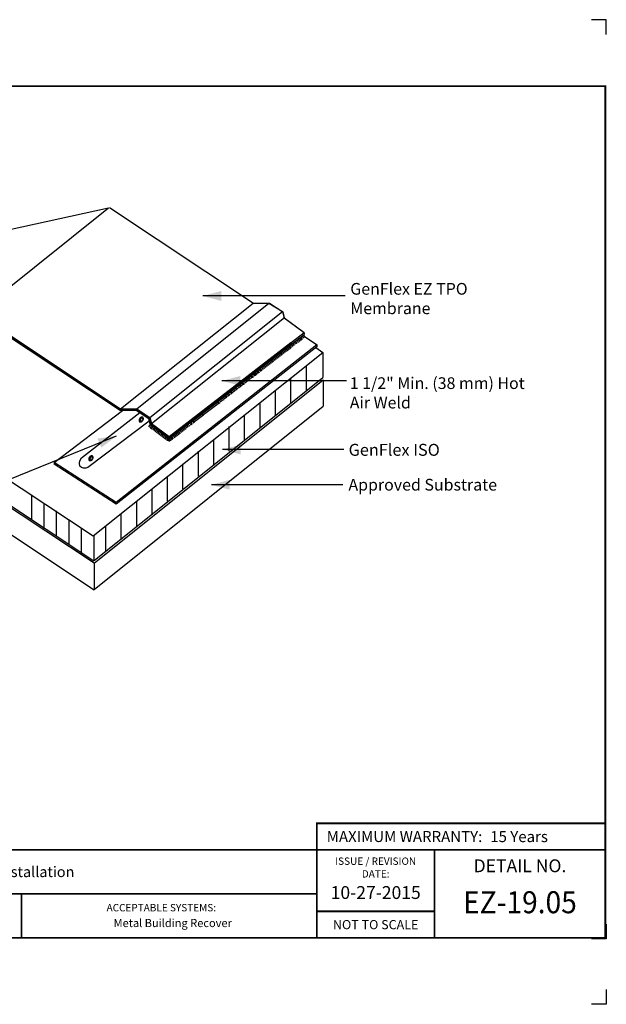
# Model space of a CAD drawing. Extents: x -7.1 to 13, y -2.8 to 13.9.
# Drawn here: x 3 to 13, y -2.8 to 13.9 of the extents above; entities that cross this region are included whole.
import ezdxf
from ezdxf.enums import TextEntityAlignment as Align

# ---------------------------------------------------------------- set-up
doc = ezdxf.new("R2010")
doc.units = 0
doc.header["$LTSCALE"] = 0.2
doc.header["$MEASUREMENT"] = 0
doc.layers.get('0').update_dxf_attribs({"linetype": 'CONTINUOUS'})
doc.layers.get('Defpoints').update_dxf_attribs({"linetype": 'CONTINUOUS'})
for name, color, linetype in [('FSBP-TTLB', 7, 'CONTINUOUS'), ('FSBP-TTLB-BORDER', 7, 'CONTINUOUS'), ('FSBP-TTLB-TEXT', 7, 'CONTINUOUS'), ('GRID', 7, 'CONTINUOUS'), ('NONE', 7, 'CONTINUOUS')]:
    doc.layers.add(name, color=color, linetype=linetype)
doc.styles.add('ARIAL', font='arial.ttf')
doc.styles.add('ARIAL_BOLD', font='txt')
doc.styles.add('ARIAL_NAR', font='ARIALN.TTF')

# ---------------------------------------------------------------- blocks, each defined once
blk = doc.blocks.new('A$C76313A3A')
at = {"layer": 'Defpoints', "linetype": 'Continuous', "ltscale": 1.75}
for points in [[(10.0156, 8.2558), (10.0156, 8.3808), (9.8906, 8.3808)], [(10.0156, 0.125), (10.0156, 0), (9.8906, 0)]]:
    blk.add_lwpolyline(points, dxfattribs=at)
at = {"layer": 'Defpoints', "color": 1}
blk.add_lwpolyline([(10.0156, 0.6826), (10.0156, 0.5576), (9.8906, 0.5576)], dxfattribs=at)
at = {"layer": 'FSBP-TTLB', "const_width": 0.0156}
blk.add_lwpolyline([(7.553, 1.3154), (10.0078, 1.3154), (10.0078, 1.541), (7.553, 1.541)], close=True, dxfattribs=at)
for points in [[(0.0078, 1.3154), (0.0078, 0.5654), (10.0078, 0.5654), (10.0078, 1.3154), (0.0078, 1.3154)], [(7.553, 1.3154), (7.553, 0.5654)], [(8.5534, 1.3154), (8.5534, 0.5654)], [(10.0078, 1.3154), (10.0078, 0.5654)], [(2.4204, 0.9404), (7.553, 0.9404)], [(7.553, 0.791), (8.5534, 0.791)]]:
    blk.add_lwpolyline(points, dxfattribs=at)
at = {"layer": 'FSBP-TTLB-BORDER', "const_width": 0.0156}
blk.add_lwpolyline([(10.0078, 1.3154), (10.0078, 7.8154), (0.0078, 7.8154), (0.0078, 1.3154)], dxfattribs=at)
at = {"layer": 'FSBP-TTLB-TEXT', "const_width": 0.0156}
blk.add_lwpolyline([(5.0386, 0.9404), (5.0386, 0.5654)], dxfattribs=at)
at = {"layer": 'FSBP-TTLB-TEXT', "style": 'ARIAL_NAR'}
blk.add_text('MAXIMUM WARRANTY:', height=0.09375, dxfattribs=at).set_placement((8.9604, 1.4282), align=Align.MIDDLE_RIGHT)
at = {"layer": 'FSBP-TTLB-TEXT', "style": 'ARIAL'}
for s, height, p in [('ISSUE / REVISION', 0.0625, (8.0532, 1.2185)), ('DETAIL NO.', 0.10938, (9.2812, 1.1792)), ('DATE:', 0.0625, (8.0532, 1.1104)), ('NOT TO SCALE', 0.078125, (8.0532, 0.6782))]:
    blk.add_text(s, height=height, dxfattribs=at).set_placement(p, align=Align.MIDDLE_CENTER)
blk.add_text('ACCEPTABLE SYSTEMS:', height=0.0625, dxfattribs=at).set_placement((5.7634, 0.8225), align=Align.MIDDLE_LEFT)
at = {"layer": 'FSBP-TTLB-TEXT'}
for tag, height, style, p in [('MAXIMUM_WARRANTY', 0.0938, 'ARIAL_BOLD', (9.0277, 1.4274)), ('ACCPT_SYSTEMS_LINE_1', 0.069, 'ARIAL', (5.397, 0.6905))]:
    blk.add_attdef(tag, text='', height=height, dxfattribs=dict(at, style=style)).set_placement(p, align=Align.MIDDLE_LEFT)
for tag, style, p in [('DETAIL_DESCP_LINE_1', 'ARIAL_BOLD', (4.9867, 1.1279)), ('ISSUE_REV_DATE', 'ARIAL', (8.0532, 0.9513))]:
    blk.add_attdef(tag, text='', height=0.1094, dxfattribs=dict(at, style=style)).set_placement(p, align=Align.MIDDLE_CENTER)
at = {"layer": 'FSBP-TTLB-TEXT', "style": 'ARIAL', "width": 0.9375}
blk.add_attdef('DETAIL_NUMBER', text='', height=0.2188, dxfattribs=at).set_placement((9.2806, 0.8688), align=Align.MIDDLE_CENTER)
blk = doc.blocks.new('GROUP-4')
at = {"layer": 'NONE', "color": 170, "linetype": 'Continuous'}
for points in [[(0.0678, 2.8309), (0.0716, 2.831), (0.0768, 2.8267), (0.0782, 2.8193), (0.0755, 2.8107), (0.0694, 2.8031), (0.0615, 2.7987), (0.054, 2.7986), (0.0487, 2.8028), (0.0473, 2.8102), (0.05, 2.8189), (0.0561, 2.8264), (0.064, 2.8308), (0.0678, 2.8309)], [(0.0688, 2.8245), (0.0712, 2.8245), (0.0745, 2.8218), (0.0754, 2.8171), (0.0737, 2.8115), (0.0698, 2.8067), (0.0648, 2.8039), (0.0599, 2.8038), (0.0566, 2.8065), (0.0557, 2.8112), (0.0574, 2.8168), (0.0613, 2.8216), (0.0663, 2.8244), (0.0688, 2.8245)]]:
    blk.add_open_spline(points, degree=2, dxfattribs=at)
blk = doc.blocks.new('GROUP-5')
at = {"layer": 'NONE', "color": 170, "linetype": 'Continuous'}
for points in [[(0.4103, 3.0946), (0.4141, 3.0947), (0.4193, 3.0905), (0.4207, 3.0831), (0.418, 3.0744), (0.4119, 3.0669), (0.404, 3.0624), (0.3965, 3.0623), (0.3912, 3.0665), (0.3898, 3.074), (0.3925, 3.0826), (0.3986, 3.0902), (0.4065, 3.0946), (0.4103, 3.0946)], [(0.4113, 3.0882), (0.4137, 3.0883), (0.417, 3.0856), (0.4179, 3.0808), (0.4162, 3.0753), (0.4123, 3.0704), (0.4073, 3.0676), (0.4024, 3.0675), (0.3991, 3.0702), (0.3982, 3.075), (0.3999, 3.0805), (0.4038, 3.0853), (0.4088, 3.0882), (0.4113, 3.0882)]]:
    blk.add_open_spline(points, degree=2, dxfattribs=at)

msp = doc.modelspace()

# ---------------------------------------------------------------- linework, layer by layer
at = {"layer": 'GRID'}
msp.add_lwpolyline([(-3.364, -0.188), (6.753, -0.188)], dxfattribs=at)
at = {"layer": 'NONE', "color": 170, "linetype": 'Continuous'}
for p, q in [((2.227, 10.24), (4.491, 10.734)), ((2.247, 8.939), (4.491, 10.734)), ((4.507, 10.738), (6.957, 9.113)), ((8.517, 9.234), (6.097, 9.234)), ((4.696, 7.315), (6.953, 9.114)), ((4.972, 7.314), (7.22, 9.113)), ((6.957, 9.113), (7.232, 9.113)), ((6.957, 9.113), (7.22, 9.113)), ((7.222, 9.114), (7.451, 8.967)), ((7.232, 9.113), (7.457, 8.963)), ((2.242, 8.912), (4.689, 7.289)), ((2.247, 8.939), (4.697, 7.314)), ((5.197, 7.164), (7.451, 8.967)), ((7.45, 8.967), (7.482, 8.863)), ((7.457, 8.963), (7.482, 8.863)), ((5.222, 7.064), (7.484, 8.867)), ((7.476, 8.867), (7.819, 8.61)), ((7.482, 8.863), (7.782, 8.638)), ((5.522, 6.839), (7.819, 8.61)), ((5.522, 6.807), (7.819, 8.578)), ((7.783, 8.553), (7.812, 8.514)), ((7.805, 8.572), (7.833, 8.533)), ((7.819, 8.609), (7.819, 8.578)), ((8.038, 8.401), (4.62, 5.719)), ((7.58, 8.393), (7.608, 8.354)), ((7.602, 8.412), (7.63, 8.373)), ((7.624, 8.431), (7.652, 8.392)), ((7.646, 8.45), (7.674, 8.411)), ((7.671, 8.464), (7.699, 8.425)), ((7.696, 8.478), (7.724, 8.439)), ((7.718, 8.497), (7.746, 8.458)), ((7.74, 8.515), (7.768, 8.476)), ((7.762, 8.534), (7.79, 8.495)), ((7.826, 8.543), (8.04, 8.402)), ((8.038, 8.404), (8.038, 8.369)), ((4.233, 5.148), (8.141, 8.274)), ((8.038, 8.369), (4.622, 5.689)), ((7.362, 8.228), (7.39, 8.189)), ((7.383, 8.245), (7.412, 8.206)), ((7.405, 8.262), (7.433, 8.223)), ((7.427, 8.278), (7.455, 8.239)), ((7.449, 8.293), (7.477, 8.254)), ((7.471, 8.309), (7.499, 8.27)), ((7.493, 8.325), (7.521, 8.286)), ((7.515, 8.34), (7.543, 8.301)), ((7.537, 8.356), (7.565, 8.317)), ((7.558, 8.375), (7.587, 8.336)), ((8.02, 8.354), (8.141, 8.274)), ((8.141, 8.274), (8.141, 7.845)), ((7.143, 8.056), (7.171, 8.017)), ((7.165, 8.073), (7.193, 8.034)), ((7.187, 8.09), (7.215, 8.051)), ((7.208, 8.108), (7.237, 8.068)), ((7.23, 8.125), (7.258, 8.086)), ((7.252, 8.142), (7.28, 8.103)), ((7.274, 8.159), (7.302, 8.12)), ((7.296, 8.176), (7.324, 8.137)), ((7.318, 8.193), (7.346, 8.154)), ((7.34, 8.211), (7.368, 8.172)), ((6.927, 7.887), (6.955, 7.848)), ((6.946, 7.906), (6.974, 7.867)), ((6.969, 7.919), (6.998, 7.879)), ((6.99, 7.937), (7.018, 7.898)), ((7.012, 7.951), (7.04, 7.912)), ((7.03, 7.967), (7.058, 7.928)), ((7.051, 7.986), (7.079, 7.947)), ((7.074, 8.001), (7.102, 7.962)), ((7.097, 8.02), (7.126, 7.981)), ((7.121, 8.039), (7.149, 8)), ((7.853, 8.044), (7.853, 7.62)), ((4.246, 4.729), (8.141, 7.845)), ((4.246, 4.685), (8.147, 7.806)), ((8.542, 7.788), (6.422, 7.788)), ((6.707, 7.719), (6.735, 7.679)), ((6.727, 7.737), (6.755, 7.698)), ((6.749, 7.754), (6.777, 7.715)), ((6.771, 7.769), (6.799, 7.729)), ((6.793, 7.787), (6.821, 7.748)), ((6.816, 7.804), (6.844, 7.765)), ((6.837, 7.823), (6.865, 7.784)), ((6.858, 7.839), (6.887, 7.8)), ((6.882, 7.854), (6.91, 7.815)), ((6.904, 7.872), (6.932, 7.833)), ((7.591, 7.839), (7.591, 7.415)), ((8.147, 7.806), (8.147, 7.356)), ((6.485, 7.551), (6.513, 7.512)), ((6.508, 7.567), (6.537, 7.528)), ((6.529, 7.584), (6.557, 7.545)), ((6.554, 7.6), (6.582, 7.561)), ((6.574, 7.619), (6.602, 7.579)), ((6.596, 7.636), (6.624, 7.597)), ((6.618, 7.65), (6.646, 7.611)), ((6.64, 7.667), (6.668, 7.628)), ((6.658, 7.686), (6.687, 7.647)), ((6.685, 7.703), (6.713, 7.664)), ((7.328, 7.626), (7.328, 7.202)), ((0.622, 7.539), (4.233, 5.148)), ((6.266, 7.379), (6.294, 7.34)), ((6.29, 7.398), (6.318, 7.359)), ((6.31, 7.414), (6.338, 7.375)), ((6.333, 7.429), (6.362, 7.39)), ((6.355, 7.445), (6.383, 7.406)), ((6.377, 7.464), (6.405, 7.425)), ((6.398, 7.484), (6.426, 7.445)), ((6.423, 7.498), (6.451, 7.459)), ((6.443, 7.515), (6.471, 7.476)), ((6.465, 7.534), (6.493, 7.495)), ((7.066, 7.414), (7.066, 6.99)), ((3.566, 6.4), (4.729, 7.286)), ((4.246, 4.235), (8.147, 7.356)), ((4.689, 7.289), (4.964, 7.289)), ((4.697, 7.314), (4.972, 7.314)), ((4.964, 7.289), (5.175, 7.148)), ((4.972, 7.314), (5.197, 7.164)), ((6.044, 7.209), (6.073, 7.17)), ((6.066, 7.226), (6.094, 7.187)), ((6.088, 7.244), (6.116, 7.204)), ((6.11, 7.261), (6.138, 7.222)), ((6.132, 7.278), (6.16, 7.239)), ((6.154, 7.295), (6.182, 7.256)), ((6.176, 7.312), (6.204, 7.273)), ((6.198, 7.329), (6.226, 7.29)), ((6.219, 7.347), (6.248, 7.308)), ((6.244, 7.362), (6.273, 7.323)), ((0.538, 7.179), (4.241, 4.727)), ((0.538, 7.147), (4.247, 4.691)), ((5.202, 7.047), (5.174, 7.004)), ((5.175, 7.148), (5.2, 7.049)), ((5.197, 7.164), (5.222, 7.064)), ((5.2, 7.049), (5.522, 6.807)), ((5.222, 7.064), (5.522, 6.839)), ((5.844, 7.054), (5.873, 7.015)), ((5.868, 7.073), (5.896, 7.034)), ((5.89, 7.09), (5.918, 7.051)), ((5.913, 7.108), (5.941, 7.069)), ((5.935, 7.123), (5.963, 7.084)), ((5.957, 7.14), (5.985, 7.101)), ((5.979, 7.158), (6.007, 7.119)), ((6.001, 7.175), (6.029, 7.136)), ((6.023, 7.192), (6.051, 7.153)), ((6.803, 7.201), (6.803, 6.777)), ((5.223, 7.028), (5.194, 6.985)), ((5.243, 7.012), (5.214, 6.969)), ((5.266, 6.997), (5.238, 6.954)), ((5.288, 6.98), (5.26, 6.937)), ((5.31, 6.962), (5.282, 6.919)), ((5.334, 6.947), (5.305, 6.904)), ((5.354, 6.931), (5.325, 6.888)), ((5.379, 6.914), (5.35, 6.871)), ((5.399, 6.895), (5.371, 6.852)), ((5.421, 6.881), (5.392, 6.838)), ((5.613, 6.875), (5.641, 6.836)), ((5.637, 6.892), (5.665, 6.853)), ((5.66, 6.909), (5.688, 6.87)), ((5.684, 6.926), (5.712, 6.887)), ((5.705, 6.948), (5.734, 6.909)), ((5.729, 6.964), (5.757, 6.925)), ((5.751, 6.984), (5.779, 6.945)), ((5.774, 7.001), (5.802, 6.962)), ((5.798, 7.02), (5.826, 6.981)), ((5.818, 7.037), (5.846, 6.998)), ((6.541, 7.014), (6.541, 6.59)), ((-1.365, 4.43), (4.625, 6.851)), ((0.474, 6.731), (4.247, 4.233)), ((5.443, 6.864), (5.414, 6.821)), ((5.465, 6.847), (5.436, 6.804)), ((5.487, 6.833), (5.458, 6.79)), ((5.509, 6.817), (5.48, 6.774)), ((5.523, 6.808), (5.502, 6.764)), ((5.522, 6.841), (5.522, 6.807)), ((5.523, 6.808), (5.523, 6.759)), ((5.523, 6.808), (5.551, 6.769)), ((5.544, 6.823), (5.573, 6.784)), ((5.566, 6.842), (5.594, 6.803)), ((5.593, 6.856), (5.621, 6.817)), ((6.278, 6.789), (6.278, 6.365)), ((6.016, 6.589), (6.016, 6.165)), ((8.496, 6.619), (6.43, 6.619)), ((4.62, 5.719), (3.566, 6.4)), ((3.567, 6.4), (3.567, 6.369)), ((4.622, 5.689), (3.567, 6.369)), ((5.753, 6.376), (5.753, 5.952)), ((5.491, 6.164), (5.491, 5.74)), ((5.228, 5.951), (5.228, 5.527)), ((8.477, 6.019), (6.242, 6.019)), ((3.178, 5.844), (3.178, 5.42)), ((3.391, 5.701), (3.391, 5.277)), ((4.966, 5.739), (4.966, 5.315)), ((3.603, 5.576), (3.603, 5.152)), ((3.816, 5.426), (3.816, 5.002)), ((4.703, 5.526), (4.703, 5.102)), ((4.028, 5.276), (4.028, 4.852)), ((4.441, 5.314), (4.441, 4.89)), ((4.241, 5.151), (4.241, 4.727)), ((4.247, 4.691), (4.247, 4.233))]:
    msp.add_line(p, q, dxfattribs=at)
msp.add_lwpolyline([(-1.028, 8.264), (-0.603, 8.364), (-0.528, 8.464), (-0.253, 8.539), (-0.028, 8.439), (2.247, 8.939), (4.697, 7.314), (4.972, 7.314), (5.197, 7.164), (5.222, 7.064), (5.522, 6.839), (7.597, 8.439), (7.612, 8.419), (5.522, 6.807), (5.2, 7.049), (5.175, 7.148), (4.964, 7.289), (4.689, 7.289), (2.242, 8.912), (-0.031, 8.412), (-0.255, 8.512), (-0.513, 8.442), (-0.589, 8.341), (-1.022, 8.239)], close=True, dxfattribs=at)
msp.add_lwpolyline([(5.184, 7.104), (4.138, 6.311), (4.106, 6.301), (4.066, 6.301), (4.034, 6.314), (4.006, 6.339), (3.997, 6.386), (4.006, 6.429), (4.031, 6.476), (5.022, 7.248)], dxfattribs=at)
at = {"layer": 'NONE', "color": 170}
for points in [[(6.097, 9.234), (6.409, 9.318), (6.409, 9.15)], [(6.422, 7.788), (6.734, 7.872), (6.734, 7.705)], [(4.625, 6.851), (4.37, 6.652), (4.304, 6.806)], [(6.43, 6.619), (6.742, 6.703), (6.742, 6.536)], [(6.242, 6.019), (6.554, 6.103), (6.554, 5.936)]]:
    msp.add_solid(points, dxfattribs=at)

# ---------------------------------------------------------------- block references
ref = msp.add_blockref('A$C76313A3A', (-7.068, -2.825), dxfattribs=dict(xscale=2, yscale=2, zscale=2))
ref.add_attrib('MAXIMUM_WARRANTY', '15 Years', dxfattribs={"layer": 'FSBP-TTLB-TEXT', "height": 0.1875, "style": 'ARIAL_BOLD'}).set_placement((10.988, 0.03), align=Align.MIDDLE_LEFT)
ref.add_attrib('DETAIL_NUMBER', 'EZ-19.05', dxfattribs={"layer": 'FSBP-TTLB-TEXT', "height": 0.375, "style": 'ARIAL', "width": 0.9375}).set_placement((11.494, -1.087), align=Align.MIDDLE_CENTER)
ref.add_attrib('ISSUE_REV_DATE', '10-27-2015', dxfattribs={"layer": 'FSBP-TTLB-TEXT', "height": 0.2188, "style": 'ARIAL'}).set_placement((9.039, -0.922), align=Align.MIDDLE_CENTER)
ref.add_attrib('ACCPT_SYSTEMS_LINE_1', 'Metal Building Recover', dxfattribs={"layer": 'FSBP-TTLB-TEXT', "height": 0.13793, "style": 'ARIAL'}).set_placement((4.578, -1.441), align=Align.MIDDLE_LEFT)
ref.add_attrib('DETAIL_DESCP_LINE_1', 'Ridge Installation', dxfattribs={"layer": 'FSBP-TTLB-TEXT', "height": 0.18, "style": 'ARIAL_BOLD'}).set_placement((2.906, -0.569), align=Align.MIDDLE_CENTER)
at = {"layer": 'NONE', "color": 170, "xscale": 2.5, "yscale": 2.5, "zscale": 2.5}
for name in ['GROUP-5', 'GROUP-4']:
    msp.add_blockref(name, (4.035, -0.566), dxfattribs=at)

# ---------------------------------------------------------------- texts
at = {"layer": 'NONE', "color": 170, "attachment_point": 1, "style": 'ARIAL'}
for s, insert, char_height, width in [('GenFlex EZ TPO Membrane', (8.606, 9.455), 0.19911, 2.65625), ('1 1/2" Min. (38 mm) Hot Air Weld', (8.598, 7.849), 0.19885, 3.26899)]:
    msp.add_mtext(s, dxfattribs=dict(at, insert=insert, char_height=char_height, width=width))
for s, insert, char_height in [('GenFlex ISO', (8.578, 6.716), 0.20325), ('Approved Substrate', (8.575, 6.12), 0.19911)]:
    msp.add_mtext(s, dxfattribs=dict(at, insert=insert, char_height=char_height))

doc.saveas('drawing.dxf')
